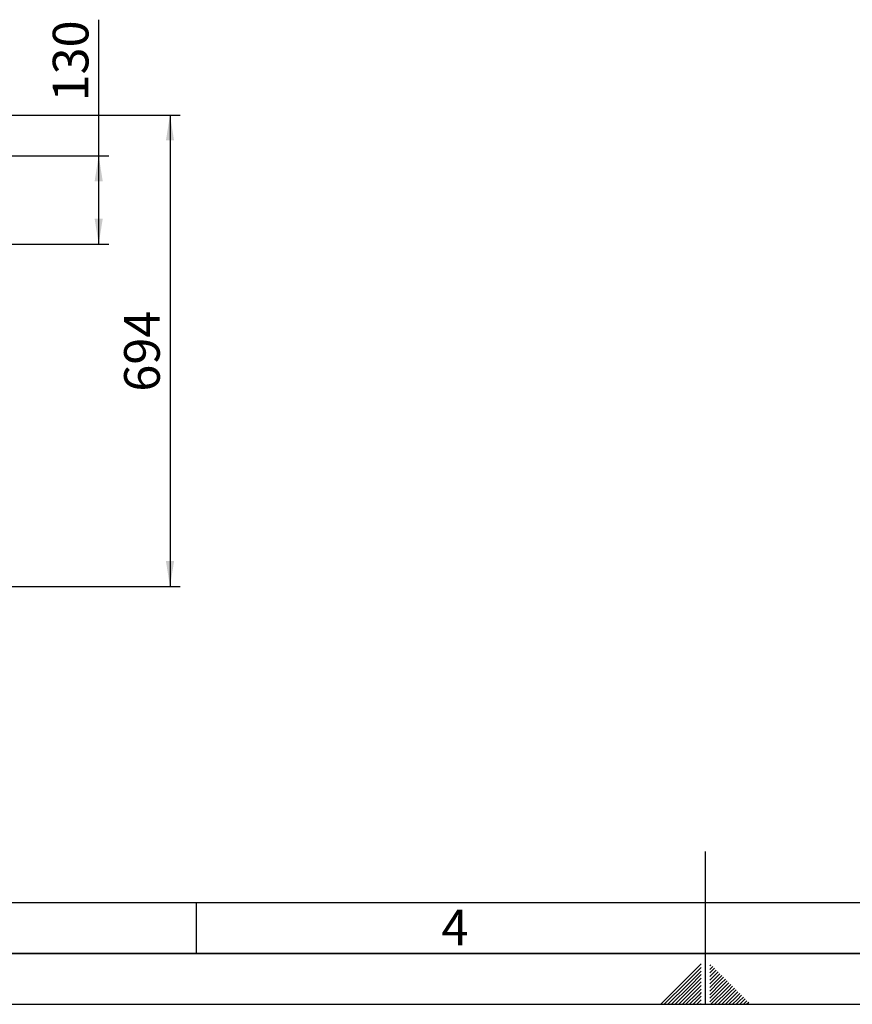
# Paper-space layout 'Blatt1' of a CAD drawing. Units: millimetres. Extents: x 0 to 6300, y 0 to 4455.
# Drawn here: x 2140 to 3366, y 0 to 1450 of the extents above; entities that cross this region are included whole.
import ezdxf

# ---------------------------------------------------------------- set-up
doc = ezdxf.new("R2010")
doc.units = ezdxf.units.MM
for name, color, linetype in [('1', 7, 'Continuous'), ('61', 7, 'Continuous'), ('62', 7, 'Continuous')]:
    doc.layers.add(name, color=color, linetype=linetype)
doc.styles.add('SLDTEXTSTYLE0', font='TXT', dxfattribs={"width": 0.75})
doc.styles.add('SLDTEXTSTYLE1', font='TXT', dxfattribs={"width": 0.605})
doc.dimstyles.new('SLDDIMSTYLE0', dxfattribs={"dimtxt": 52.5, "dimasz": 37.5, "dimexe": 0, "dimexo": 0.0625, "dimgap": 13.125, "dimtad": 1, "dimdec": 0, "dimrnd": 1e-09, "dimzin": 12, "dimdsep": 46, "dimtxsty": 'SLDTEXTSTYLE1', "dimsah": 1, "dimcen": 0.09, "dimadec": 0, "dimazin": 3, "dimtfac": 1, "dimtdec": 0, "dimtofl": 0, "dimtmove": 0, "dimatfit": 3, "dimfxl": 1, "dimfrac": 2, "dimtolj": 1, "dimtzin": 12, "dimarcsym": 0})
doc.dimstyles.new('SLDDIMSTYLE1', dxfattribs={"dimtxt": 52.5, "dimasz": 37.5, "dimexe": 0, "dimexo": 0.0625, "dimgap": 13.125, "dimtad": 1, "dimdec": 1, "dimrnd": 1e-09, "dimzin": 12, "dimdsep": 46, "dimtxsty": 'SLDTEXTSTYLE1', "dimsah": 1, "dimcen": 0.09, "dimadec": 0, "dimazin": 3, "dimtfac": 1, "dimtdec": 1, "dimtofl": 0, "dimtmove": 0, "dimatfit": 3, "dimfxl": 1, "dimfrac": 2, "dimtolj": 1, "dimtzin": 12, "dimarcsym": 0})

# ---------------------------------------------------------------- blocks, each defined once
blk = doc.blocks.new('_D_6')
at = {"layer": '1', "ltscale": 15}
for p, q in [((1971.4, 1309.2), (2376.6, 1309.2)), ((2361.6, 1309.2), (2361.6, 614.9)), ((1448.4, 614.9), (2376.6, 614.9))]:
    blk.add_line(p, q, dxfattribs=at)
for points in [[(2361.6, 1309.2), (2355.6, 1271.7), (2367.6, 1271.7)], [(2361.6, 614.9), (2367.6, 652.4), (2355.6, 652.4)]]:
    blk.add_solid(points, dxfattribs=at)
at = {"layer": '1', "ltscale": 15, "insert": (2294, 901.9), "char_height": 52.5, "attachment_point": 1, "rotation": 90, "style": 'SLDTEXTSTYLE1'}
blk.add_mtext('694', dxfattribs=at)
blk = doc.blocks.new('_D_7')
at = {"layer": '1', "ltscale": 15}
for p, q in [((2256.6, 1249.2), (2256.6, 1449.5)), ((1988.4, 1249.2), (2271.6, 1249.2)), ((2256.6, 1119.2), (2256.6, 1249.2)), ((2037.4, 1119.2), (2271.6, 1119.2))]:
    blk.add_line(p, q, dxfattribs=at)
for points in [[(2256.6, 1249.2), (2250.6, 1211.7), (2262.6, 1211.7)], [(2256.6, 1119.2), (2262.6, 1156.7), (2250.6, 1156.7)]]:
    blk.add_solid(points, dxfattribs=at)
at = {"layer": '1', "ltscale": 15, "insert": (2189, 1329.2), "char_height": 52.5, "attachment_point": 1, "rotation": 90, "style": 'SLDTEXTSTYLE1'}
blk.add_mtext('130', dxfattribs=at)

psp = doc.layouts.new('Blatt1')

# ---------------------------------------------------------------- linework, layer by layer
at = {"layer": '61', "color": 7, "linetype": 'Continuous', "ltscale": 15}
psp.add_line((150, 150), (3420, 150), dxfattribs=at)
at = {"layer": '61', "color": 7, "linetype": 'Continuous', "lineweight": 35, "ltscale": 15}
psp.add_line((75, 75), (6225, 75), dxfattribs=at)
at = {"layer": '61', "ltscale": 15}
psp.add_line((0, 0), (6300, 0), dxfattribs=at)
at = {"layer": '62', "color": 7, "linetype": 'Continuous', "ltscale": 15}
for p, q in [((3150, 0), (3150, 225)), ((2400, 150), (2400, 75)), ((3143.7, 59.62), (3118.78, 34.71)), ((3157.99, 58.3), (3156.3, 56.61)), ((3143.7, 54.32), (3121.43, 32.05)), ((3143.7, 49.02), (3124.09, 29.4)), ((3143.7, 43.71), (3126.74, 26.75)), ((3160.65, 55.65), (3156.3, 51.31)), ((3157.11, 46.82), (3156.3, 46)), ((3159.76, 44.16), (3156.3, 40.7)), ((3163.3, 53), (3157.11, 46.82)), ((3165.95, 50.35), (3159.76, 44.16)), ((3168.6, 47.7), (3162.42, 41.51)), ((3171.25, 45.05), (3165.07, 38.86)), ((3118.78, 34.71), (3084.08, 0)), ((3121.43, 32.05), (3089.38, 0)), ((3124.09, 29.4), (3094.68, 0)), ((3143.7, 38.41), (3129.39, 24.1)), ((3143.7, 33.11), (3132.04, 21.45)), ((3162.42, 41.51), (3156.3, 35.4)), ((3165.07, 38.86), (3156.3, 30.09)), ((3167.72, 36.21), (3156.3, 24.79)), ((3170.37, 33.56), (3156.3, 19.49)), ((3173.02, 30.91), (3156.3, 14.18)), ((3173.91, 42.39), (3167.72, 36.21)), ((3176.56, 39.74), (3170.37, 33.56)), ((3179.21, 37.09), (3173.02, 30.91)), ((3181.86, 34.44), (3175.68, 28.26)), ((3184.51, 31.79), (3178.33, 25.6)), ((3187.16, 29.14), (3180.98, 22.95)), ((3126.74, 26.75), (3099.99, 0)), ((3129.39, 24.1), (3105.29, 0)), ((3132.04, 21.45), (3110.59, 0)), ((3134.69, 18.8), (3115.9, 0)), ((3137.34, 16.15), (3121.2, 0)), ((3143.7, 27.8), (3134.69, 18.8)), ((3143.7, 22.5), (3137.34, 16.15)), ((3143.7, 17.2), (3140, 13.49)), ((3175.68, 28.26), (3156.3, 8.88)), ((3178.33, 25.6), (3156.3, 3.58)), ((3180.98, 22.95), (3158.03, 0)), ((3183.63, 20.3), (3163.33, 0)), ((3186.28, 17.65), (3168.63, 0)), ((3188.93, 15), (3173.94, 0)), ((3189.81, 26.49), (3183.63, 20.3)), ((3192.47, 23.83), (3186.28, 17.65)), ((3195.12, 21.18), (3188.93, 15)), ((3197.77, 18.53), (3191.59, 12.35)), ((3200.42, 15.88), (3194.24, 9.69)), ((3140, 13.49), (3126.5, 0)), ((3142.65, 10.84), (3131.8, 0)), ((3143.7, 6.59), (3137.11, 0)), ((3143.7, 1.29), (3142.41, 0)), ((3143.7, 11.89), (3142.65, 10.84)), ((3191.59, 12.35), (3179.24, 0)), ((3194.24, 9.69), (3184.54, 0)), ((3196.89, 7.04), (3189.85, 0)), ((3199.54, 4.39), (3195.15, 0)), ((3203.07, 13.23), (3196.89, 7.04)), ((3205.72, 10.57), (3199.54, 4.39)), ((3202.19, 1.74), (3200.45, 0)), ((3208.38, 7.92), (3202.19, 1.74)), ((3211.03, 5.27), (3205.76, 0)), ((3213.68, 2.62), (3211.06, 0))]:
    psp.add_line(p, q, dxfattribs=at)

# ---------------------------------------------------------------- texts
at = {"layer": '62', "ltscale": 15, "insert": (2781.15, 139.34), "char_height": 52.5, "attachment_point": 2, "style": 'SLDTEXTSTYLE0'}
psp.add_mtext('4', dxfattribs=at)

# ---------------------------------------------------------------- dimensions: what is measured, and where the dimension line sits
at = {"layer": '1', "ltscale": 15}
for base, p1, p2, dimstyle, picture, middle in [((2256.63, 1249.18), (2022.43, 1119.18), (1973.43, 1249.18), 'SLDDIMSTYLE1', '_D_7', (2256.63, 1389.38)), ((2361.63, 614.85), (1956.43, 1309.18), (1433.43, 614.85), 'SLDDIMSTYLE0', '_D_6', (2361.63, 962.01))]:
    dim = psp.add_linear_dim(base=base, p1=p1, p2=p2, angle=90, dimstyle=dimstyle, dxfattribs=at)
    dim.commit()
    dim.dimension.update_dxf_attribs({"geometry": picture, "text_midpoint": middle, "dimtype": 160})

doc.saveas('drawing.dxf')
